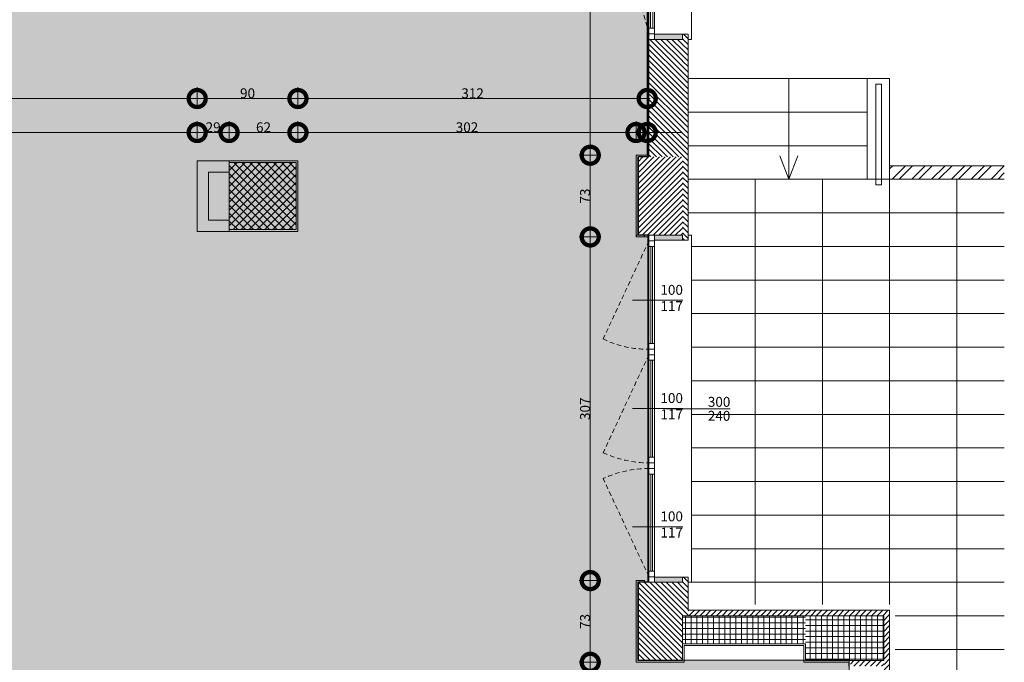
# Model space of a CAD drawing. Units: centimetres. Extents: x 62 to 9310, y -6714 to 3510.
# Drawn here: x 8430 to 9310, y 1199 to 1773 of the extents above; entities that cross this region are included whole.
import ezdxf

# ---------------------------------------------------------------- set-up
doc = ezdxf.new("R2010")
doc.units = ezdxf.units.CM
doc.linetypes.add('LP_Tratteggiata arredi', pattern=[6.65, 4, -2.65])
for name, color, linetype, lineweight in [("09.18 AREA D'INTERVENTO", 30, 'Continuous', 9), ('0_SCALA', 7, 'Continuous', 5), ('LEGENDA', 7, 'Continuous', 15), ('QUOTE', 7, 'Continuous', 15), ('QUOTE SERRAMENTI', 7, 'Continuous', 15), ('RETINI', 7, 'Continuous', 100), ('RETINI_struttura', 7, 'Continuous', 13), ('SERRAMENTI', 7, 'Continuous', 13), ('SEZIONI', 7, 'Continuous', 20), ('STRUTTURA', 7, 'Continuous', 20), ('VISTE', 7, 'Continuous', 5)]:
    doc.layers.add(name, color=color, linetype=linetype, lineweight=lineweight)
for name, color, linetype, lineweight, true_color in [('0_SISTEMAZIONI ESTERNE', 9, 'Continuous', 5, 0x808080), ('D1-1346_PE_ARLP_R01_LYO_LB0_100_A-1_dwg', 7, 'Continuous', 5, 0x767676), ('pensilina', 7, 'Continuous', 5, 0xc0c0c0), ('testo', 6, 'Continuous', 5, 0xff00ff)]:
    doc.layers.add(name, color=color, linetype=linetype, lineweight=lineweight, true_color=true_color)
doc.styles.add('Arial Narrow', font='ARIALN.TTF', dxfattribs={"height": 8.849544})
doc.dimstyles.new('Quota_lineare_100_7', dxfattribs={"dimscale": 30.48, "dimtxt": 80, "dimasz": 1, "dimexe": 0.328084, "dimexo": 0.0625, "dimgap": 0.004921, "dimtad": 1, "dimdec": 0, "dimzin": 0, "dimdsep": 46, "dimtxsty": 'Arial Narrow', "dimblk1": 'DOTSMALL', "dimblk2": 'DOTSMALL', "dimsah": 1, "dimcen": 1, "dimdle": 0.082021, "dimazin": 0, "dimtfac": 1, "dimtdec": 0, "dimtix": 1, "dimtmove": 0, "dimatfit": 3, "dimfxl": 0.328084, "dimfxlon": 1, "dimtvp": 1, "dimtolj": 1, "dimtzin": 0, "dimlwd": 9, "dimlwe": 9, "dimarcsym": 2})
pattern_1 = [(45, (1332.3524, 0), (-2.4748737, 2.4748737), [])]
pattern_2 = [(315, (-2293.4566, 93.713), (2.4748737, 2.4748737), [])]
pattern_3 = [(45, (665.5974, -13.968), (-2.4748737, 2.4748737), [])]

# ---------------------------------------------------------------- blocks, each defined once
blk = doc.blocks.new('D1-1346_PE_ARLP_R01_LYO_LB0_100_A-1_dwg-2488439-R01_LYT_LB0_304-305')
at = {"layer": 'pensilina', "true_color": 0x808080}
h = blk.add_hatch(dxfattribs=at)
h.set_pattern_fill('FP_1', color=8, style=0, pattern_type=2)
h.set_pattern_definition([(45, (-18966.625, 0), (-8.838835, 8.838835), []), (45, (-18966.625, 6.25), (-8.838835, 8.838835), [])])
h.paths.add_polyline_path([(7502.44, 1605), (7502.44, 1617), (7400, 1617), (7400, 1605)], flags=0)
at = {"layer": '0_SCALA', "color": 8, "true_color": 0x808080}
for p, q in [((7380, 1695), (7380, 1605)), ((7380, 1665), (7220, 1665)), ((7380, 1635), (7220, 1635)), ((7309.99, 1605), (7318.12, 1625.84)), ((7387.67, 1605), (7220, 1605))]:
    blk.add_line(p, q, dxfattribs=at)
at = {"layer": '0_SCALA', "color": 8, "true_color": 0x808080, "flags": 128}
for points in [[(7400, 1605), (7400, 1695), (7220, 1695)], [(7309.99, 1695), (7309.99, 1605), (7301.86, 1625.84)]]:
    blk.add_lwpolyline(points, dxfattribs=at)
blk.add_lwpolyline([(7387.67, 1600), (7387.67, 1690), (7392.67, 1690), (7392.67, 1600)], close=True, dxfattribs=at)
at = {"layer": '0_SISTEMAZIONI ESTERNE'}
for p, q in [((7502.44, 1617), (7400, 1617)), ((7220, 1605), (7502.44, 1605)), ((7392.67, 1605), (7502.44, 1605)), ((7220, 1575), (7502.44, 1575)), ((7222.98, 1545), (7502.44, 1545)), ((7222.98, 1515), (7502.44, 1515)), ((7222.98, 1485), (7502.44, 1485)), ((7222.98, 1455), (7502.44, 1455)), ((7222.98, 1425), (7502.44, 1425)), ((7222.98, 1395), (7502.44, 1395)), ((7222.98, 1365), (7502.44, 1365)), ((7222.98, 1335), (7502.44, 1335)), ((7222.98, 1305), (7502.44, 1305)), ((7222.98, 1275), (7502.44, 1275)), ((7222.98, 1245), (7502.44, 1245)), ((7405, 1215), (7502.44, 1215)), ((7405, 1185), (7502.44, 1185))]:
    blk.add_line(p, q, dxfattribs=at)
at = {"layer": 'testo', "color": 8, "true_color": 0x808080}
for p, q in [((7279.98, 1605), (7279.98, 1225)), ((7339.98, 1605), (7339.98, 1225)), ((7399.98, 1605), (7399.98, 1225)), ((7459.98, 1605), (7459.98, 640.5))]:
    blk.add_line(p, q, dxfattribs=at)
blk = doc.blocks.new('AR_LP_STR_PLS_001_G1_quadro - 60x60-V13-R01_LYT_LB0_304-305')
at = {"layer": 'RETINI_struttura', "lineweight": 5}
h = blk.add_hatch(dxfattribs=at)
h.set_pattern_fill('RETINO_STRUTTURE', color=256, style=0, pattern_type=2)
h.set_pattern_definition([(45, (-7315.068, -1615.61), (-3.535534, 3.535534), []), (135, (-7315.068, -1615.61), (-3.535534, -3.535534), [])])
h.paths.add_polyline_path([(30, -30), (30, 30), (-30, 30), (-30, -30)], flags=0)
at = {"layer": 'STRUTTURA'}
for p, q in [((30, 30), (-30, 30)), ((-30, 30), (-30, -30)), ((30, -30), (30, 30)), ((-30, -30), (30, -30))]:
    blk.add_line(p, q, dxfattribs=at)
blk = doc.blocks.new('AR_LP_WDW_EST_006_G1_B1 - finestra 300x240-6226410-R01_LYT_LB0_304-305')
at = {"layer": 'SERRAMENTI'}
h = blk.add_hatch(color=256, dxfattribs=at)
h.paths.add_polyline_path([(155, 10.61), (155, 15), (150.5, 15), (150.5, -10), (155, -10), (155, 4.32)], flags=0)
h.paths.add_polyline_path([(-150.5, -10), (-150.5, 15), (-155, 15), (-155, -10)], flags=0)
for p, q in [((155, 23), (-155, 23)), ((-155, 23), (-155, 20.02)), ((155, 20.02), (155, 23)), ((-155, -15), (-155, -10)), ((-155, -10), (-144.99, -10)), ((-144.99, -15), (-155, -15)), ((-150.5, -10), (150.5, -10)), ((-150, -10), (-150, -15)), ((-144.99, -10), (-144.99, -15)), ((-58.33, -15), (-58.33, -10)), ((-58.33, -10), (-43.32, -10)), ((-43.32, -15), (-58.33, -15)), ((-53.33, -10), (-53.33, -15)), ((-48.32, -10), (-48.32, -15)), ((-43.32, -10), (-43.32, -15)), ((43.34, -15), (43.34, -10)), ((43.34, -10), (58.34, -10)), ((58.34, -15), (43.34, -15)), ((48.34, -10), (48.34, -15)), ((53.34, -10), (53.34, -15)), ((58.34, -10), (58.34, -15)), ((145, -15), (145, -10)), ((145, -10), (155, -10)), ((155, -15), (145, -15)), ((150, -10), (150, -15)), ((155, -10), (155, -15))]:
    blk.add_line(p, q, dxfattribs=at)
at = {"layer": 'SERRAMENTI', "lineweight": 20}
for p, q in [((-150.5, 15), (-155, 15)), ((-150.5, -10), (-150.5, 15)), ((155, 15), (150.5, 15)), ((150.5, 15), (150.5, -10)), ((-155, -10), (-150.5, -10)), ((150.5, -10), (155, -10))]:
    blk.add_line(p, q, dxfattribs=at)
at = {"layer": 'SERRAMENTI', "linetype": 'LP_Tratteggiata arredi', "lineweight": 9}
for p, q in [((-150.04, -15), (-62.39, -55.85)), ((-48.32, -15), (39.28, -55.85)), ((150, -15), (62.4, -55.85))]:
    blk.add_line(p, q, dxfattribs=at)
at = {"layer": 'SERRAMENTI', "lineweight": 9}
for p, q in [((-58.33, -10), (-144.99, -10)), ((-58.33, -11.67), (-144.99, -11.67)), ((-144.99, -11.67), (-144.99, -13.33)), ((-144.99, -13.33), (-58.33, -13.33)), ((-144.99, -15), (-58.33, -15)), ((-58.33, -13.33), (-58.33, -11.67)), ((43.34, -10), (-43.32, -10)), ((43.34, -11.67), (-43.32, -11.67)), ((-43.32, -11.67), (-43.32, -13.33)), ((-43.32, -13.33), (43.34, -13.33)), ((-43.32, -15), (43.34, -15)), ((43.34, -13.33), (43.34, -11.67)), ((145, -10), (58.34, -10)), ((145, -11.67), (58.34, -11.67)), ((58.34, -11.67), (58.34, -13.33)), ((58.34, -13.33), (145, -13.33)), ((58.34, -15), (145, -15)), ((145, -13.33), (145, -11.67))]:
    blk.add_line(p, q, dxfattribs=at)
at = {"layer": 'SERRAMENTI', "linetype": 'LP_Tratteggiata arredi', "lineweight": 9}
for centre, radius, start, end in [((-138.11, -17.63), 84.82, 333.22134, 1.77866), ((-48.32, -15), 96.66, 335, 360), ((150, -15), 96.66, 180, 205)]:
    blk.add_arc(centre, radius, start, end, dxfattribs=at)
blk = doc.blocks.new('AR_LP_WDW_EST_017_G1_B1 - finestra 520x117-6228992-R01_LYT_LB0_304-305')
at = {"layer": 'SERRAMENTI'}
for points in [[(-185, -15), (-180.5, -15), (-180.5, 10), (-185, 10)], [(335.5, -15), (339.98, -15), (339.98, 10), (335.5, 10)]]:
    blk.add_hatch(color=256, dxfattribs=at).paths.add_polyline_path(points, flags=0)
at = {"layer": 'SERRAMENTI', "linetype": 'LP_Tratteggiata arredi', "lineweight": 9}
for p, q in [((-180, 15), (-85.67, 39.66)), ((20, 15), (-74.23, 40.07)), ((35.01, 15), (128.56, 39.46)), ((233.34, 15), (139.89, 39.87)), ((335, 15), (241.56, 39.87))]:
    blk.add_line(p, q, dxfattribs=at)
at = {"layer": 'SERRAMENTI'}
for p, q in [((-185, 15), (-180, 15)), ((-180, 10), (-185, 10)), ((-180, 15), (-175, 15)), ((-180, 10), (-180, 15)), ((-180, 15), (-180, 10)), ((-175, 10), (-180, 10)), ((-175, 15), (-175, 10)), ((-87.5, 15), (-82.5, 15)), ((-87.5, 10), (-87.5, 15)), ((-82.5, 10), (-87.5, 10)), ((-82.5, 15), (-82.5, 10)), ((-82.5, 10), (-82.5, 15)), ((-82.5, 15), (-77.5, 15)), ((-77.5, 10), (-82.5, 10)), ((-77.5, 15), (-72.5, 15)), ((-77.5, 10), (-77.5, 15)), ((-77.5, 15), (-77.5, 10)), ((-72.5, 10), (-77.5, 10)), ((-72.5, 15), (-72.5, 10)), ((15, 15), (20, 15)), ((15, 10), (15, 15)), ((20, 10), (15, 10)), ((20, 15), (20, 10)), ((20, 10), (20, 15)), ((20, 15), (35, 15)), ((35, 10), (20, 10)), ((35, 15), (35, 10)), ((35.01, 15), (40.01, 15)), ((35.01, 10), (35.01, 15)), ((40.01, 10), (35.01, 10)), ((40.01, 15), (40.01, 10)), ((126.67, 15), (131.67, 15)), ((126.67, 10), (126.67, 15)), ((131.67, 10), (126.67, 10)), ((131.67, 15), (131.67, 10)), ((131.67, 10), (131.67, 15)), ((131.67, 15), (136.67, 15)), ((136.67, 10), (131.67, 10)), ((136.67, 15), (136.67, 10)), ((136.68, 15), (141.68, 15)), ((136.68, 10), (136.68, 15)), ((141.68, 10), (136.68, 10)), ((141.68, 15), (141.68, 10)), ((228.34, 15), (233.34, 15)), ((228.34, 10), (228.34, 15)), ((233.34, 10), (228.34, 10)), ((233.34, 15), (233.34, 10)), ((233.34, 10), (233.34, 15)), ((233.34, 15), (238.34, 15)), ((238.34, 10), (233.34, 10)), ((238.34, 15), (243.34, 15)), ((238.34, 10), (238.34, 15)), ((238.34, 15), (238.34, 10)), ((243.34, 10), (238.34, 10)), ((243.34, 15), (243.34, 10)), ((330, 15), (335, 15)), ((330, 10), (330, 15)), ((335, 10), (330, 10)), ((335, 15), (335, 10)), ((335, 10), (335, 15)), ((335, 15), (339.98, 15)), ((339.98, 10), (335, 10)), ((-185, -20.02), (-185, -23)), ((-185, -23), (340, -23)), ((340, -23), (340, -20.02))]:
    blk.add_line(p, q, dxfattribs=at)
at = {"layer": 'SERRAMENTI', "lineweight": 20}
for p, q in [((-185, 10), (-180.5, 10)), ((-180.5, 10), (-180.5, -15)), ((335.5, -15), (335.5, 10)), ((335.5, 10), (339.98, 10)), ((-180.5, -15), (-185, -15)), ((339.98, -15), (335.5, -15))]:
    blk.add_line(p, q, dxfattribs=at)
at = {"layer": 'SERRAMENTI', "lineweight": 9}
for p, q in [((-87.5, 15), (-175, 15)), ((-175, 13.5), (-87.5, 13.5)), ((-175, 11.5), (-175, 13.5)), ((-87.5, 11.5), (-175, 11.5)), ((-175, 10), (-87.5, 10)), ((-87.5, 13.5), (-87.5, 11.5)), ((15, 15), (-72.5, 15)), ((-72.5, 13.5), (15, 13.5)), ((-72.5, 11.5), (-72.5, 13.5)), ((15, 11.5), (-72.5, 11.5)), ((-72.5, 10), (15, 10)), ((15, 13.5), (15, 11.5)), ((126.67, 15), (40.01, 15)), ((40.01, 13.5), (126.67, 13.5)), ((40.01, 11.5), (40.01, 13.5)), ((126.67, 11.5), (40.01, 11.5)), ((40.01, 10), (126.67, 10)), ((126.67, 13.5), (126.67, 11.5)), ((228.34, 15), (141.68, 15)), ((141.68, 13.5), (228.34, 13.5)), ((141.68, 11.5), (141.68, 13.5)), ((228.34, 11.5), (141.68, 11.5)), ((141.68, 10), (228.34, 10)), ((228.34, 13.5), (228.34, 11.5)), ((330, 15), (243.34, 15)), ((243.34, 13.5), (330, 13.5)), ((243.34, 11.5), (243.34, 13.5)), ((330, 11.5), (243.34, 11.5)), ((243.34, 10), (330, 10)), ((330, 13.5), (330, 11.5))]:
    blk.add_line(p, q, dxfattribs=at)
at = {"layer": 'SERRAMENTI', "linetype": 'LP_Tratteggiata arredi', "lineweight": 9}
for centre, start, end in [((-180.12, 15), 360, 14.63199), ((20.12, 15), 165.11895, 180), ((34.05, 15), 360, 14.51135), ((234.29, 15), 165.23999, 180), ((335.96, 15), 165.24404, 180.00277)]:
    blk.add_arc(centre, 97.62, start, end, dxfattribs=at)
blk = doc.blocks.new('_DotSmall')
at = {"color": 0, "linetype": 'ByBlock', "const_width": 0.5}
blk.add_lwpolyline([(-0.0625, 0, 1), (0.0625, 0, 1)], format="xyb", close=True, dxfattribs=at)
blk = doc.blocks.new('DIMBLOCK314-R01_LYT_LB0_304-305')
at = {"layer": 'Defpoints', "color": 0}
for p in [(8588.92, 1672.41), (7973.92, 1662.41), (8588.92, 1662.41)]:
    blk.add_point(p, dxfattribs=at)
at = {"layer": 'QUOTE', "color": 0, "lineweight": 9}
for p, q in [((7973.92, 1664.32), (7973.92, 1682.41)), ((8588.92, 1664.32), (8588.92, 1682.41)), ((7971.42, 1672.41), (8591.42, 1672.41))]:
    blk.add_line(p, q, dxfattribs=at)
at = {"layer": 'QUOTE', "color": 0, "lineweight": 9, "xscale": 30.48, "yscale": 30.48, "zscale": 30.48, "rotation": 180}
blk.add_blockref('_DotSmall', (7973.92, 1672.41), dxfattribs=at)
at = {"layer": 'QUOTE', "color": 0, "lineweight": 9, "xscale": 30.48, "yscale": 30.48, "zscale": 30.48}
blk.add_blockref('_DotSmall', (8588.92, 1672.41), dxfattribs=at)
at = {"layer": 'QUOTE', "color": 0, "lineweight": 9, "insert": (8281.42, 1677.08), "char_height": 8.85, "attachment_point": 5, "style": 'Arial Narrow'}
blk.add_mtext('\\A1;615', dxfattribs=at)
blk = doc.blocks.new('DIMBLOCK315-R01_LYT_LB0_304-305')
at = {"layer": 'Defpoints', "color": 0}
for p in [(8617.42, 1672.41), (8588.92, 1662.41), (8617.42, 1662.41)]:
    blk.add_point(p, dxfattribs=at)
at = {"layer": 'QUOTE', "color": 0, "lineweight": 9}
for p, q in [((8588.92, 1664.32), (8588.92, 1682.41)), ((8617.42, 1664.32), (8617.42, 1682.41)), ((8586.42, 1672.41), (8619.92, 1672.41))]:
    blk.add_line(p, q, dxfattribs=at)
at = {"layer": 'QUOTE', "color": 0, "lineweight": 9, "xscale": 30.48, "yscale": 30.48, "zscale": 30.48, "rotation": 180}
blk.add_blockref('_DotSmall', (8588.92, 1672.41), dxfattribs=at)
at = {"layer": 'QUOTE', "color": 0, "lineweight": 9, "xscale": 30.48, "yscale": 30.48, "zscale": 30.48}
blk.add_blockref('_DotSmall', (8617.42, 1672.41), dxfattribs=at)
at = {"layer": 'QUOTE', "color": 0, "lineweight": 9, "insert": (8603.17, 1677.08), "char_height": 8.85, "attachment_point": 5, "style": 'Arial Narrow'}
blk.add_mtext('\\A1;29', dxfattribs=at)
blk = doc.blocks.new('DIMBLOCK316-R01_LYT_LB0_304-305')
at = {"layer": 'Defpoints', "color": 0}
for p in [(8678.92, 1672.41), (8617.42, 1662.41), (8678.92, 1662.41)]:
    blk.add_point(p, dxfattribs=at)
at = {"layer": 'QUOTE', "color": 0, "lineweight": 9}
for p, q in [((8617.42, 1664.32), (8617.42, 1682.41)), ((8678.92, 1664.32), (8678.92, 1682.41)), ((8614.92, 1672.41), (8681.42, 1672.41))]:
    blk.add_line(p, q, dxfattribs=at)
at = {"layer": 'QUOTE', "color": 0, "lineweight": 9, "xscale": 30.48, "yscale": 30.48, "zscale": 30.48, "rotation": 180}
blk.add_blockref('_DotSmall', (8617.42, 1672.41), dxfattribs=at)
at = {"layer": 'QUOTE', "color": 0, "lineweight": 9, "xscale": 30.48, "yscale": 30.48, "zscale": 30.48}
blk.add_blockref('_DotSmall', (8678.92, 1672.41), dxfattribs=at)
at = {"layer": 'QUOTE', "color": 0, "lineweight": 9, "insert": (8648.17, 1677.08), "char_height": 8.85, "attachment_point": 5, "style": 'Arial Narrow'}
blk.add_mtext('\\A1;62', dxfattribs=at)
blk = doc.blocks.new('DIMBLOCK317-R01_LYT_LB0_304-305')
at = {"layer": 'Defpoints', "color": 0}
for p in [(8980.92, 1672.41), (8678.92, 1662.41), (8980.92, 1662.41)]:
    blk.add_point(p, dxfattribs=at)
at = {"layer": 'QUOTE', "color": 0, "lineweight": 9}
for p, q in [((8678.92, 1664.32), (8678.92, 1682.41)), ((8980.92, 1664.32), (8980.92, 1682.41)), ((8676.42, 1672.41), (8983.42, 1672.41))]:
    blk.add_line(p, q, dxfattribs=at)
at = {"layer": 'QUOTE', "color": 0, "lineweight": 9, "xscale": 30.48, "yscale": 30.48, "zscale": 30.48, "rotation": 180}
blk.add_blockref('_DotSmall', (8678.92, 1672.41), dxfattribs=at)
at = {"layer": 'QUOTE', "color": 0, "lineweight": 9, "xscale": 30.48, "yscale": 30.48, "zscale": 30.48}
blk.add_blockref('_DotSmall', (8980.92, 1672.41), dxfattribs=at)
at = {"layer": 'QUOTE', "color": 0, "lineweight": 9, "insert": (8829.92, 1677.08), "char_height": 8.85, "attachment_point": 5, "style": 'Arial Narrow'}
blk.add_mtext('\\A1;302', dxfattribs=at)
blk = doc.blocks.new('DIMBLOCK318-R01_LYT_LB0_304-305')
at = {"layer": 'Defpoints', "color": 0}
for p in [(8990.9, 1682.41), (8990.9, 1672.41), (8980.92, 1662.41)]:
    blk.add_point(p, dxfattribs=at)
at = {"layer": 'QUOTE', "color": 0, "lineweight": 9}
for p, q in [((8980.92, 1664.32), (8980.92, 1682.41)), ((8990.9, 1680.51), (8990.9, 1662.41)), ((8980.92, 1672.41), (8950.44, 1672.41)), ((8980.92, 1672.41), (8990.9, 1672.41)), ((8990.9, 1672.41), (9021.38, 1672.41))]:
    blk.add_line(p, q, dxfattribs=at)
at = {"layer": 'QUOTE', "color": 0, "lineweight": 9, "xscale": 30.48, "yscale": 30.48, "zscale": 30.48}
blk.add_blockref('_DotSmall', (8980.92, 1672.41), dxfattribs=at)
at = {"layer": 'QUOTE', "color": 0, "lineweight": 9, "xscale": 30.48, "yscale": 30.48, "zscale": 30.48, "rotation": 180}
blk.add_blockref('_DotSmall', (8990.9, 1672.41), dxfattribs=at)
at = {"layer": 'QUOTE', "color": 0, "lineweight": 9, "insert": (8985.91, 1677.08), "char_height": 8.85, "attachment_point": 5, "style": 'Arial Narrow'}
blk.add_mtext('\\A1;10', dxfattribs=at)
blk = doc.blocks.new('DIMBLOCK325-R01_LYT_LB0_304-305')
at = {"layer": 'Defpoints', "color": 0}
for p in [(8588.92, 1702.77), (7973.92, 1692.77), (8588.92, 1692.77)]:
    blk.add_point(p, dxfattribs=at)
at = {"layer": 'QUOTE', "color": 0, "lineweight": 9}
for p, q in [((7973.92, 1694.67), (7973.92, 1712.77)), ((8588.92, 1694.67), (8588.92, 1712.77)), ((7971.42, 1702.77), (8591.42, 1702.77))]:
    blk.add_line(p, q, dxfattribs=at)
at = {"layer": 'QUOTE', "color": 0, "lineweight": 9, "xscale": 30.48, "yscale": 30.48, "zscale": 30.48, "rotation": 180}
blk.add_blockref('_DotSmall', (7973.92, 1702.77), dxfattribs=at)
at = {"layer": 'QUOTE', "color": 0, "lineweight": 9, "xscale": 30.48, "yscale": 30.48, "zscale": 30.48}
blk.add_blockref('_DotSmall', (8588.92, 1702.77), dxfattribs=at)
at = {"layer": 'QUOTE', "color": 0, "lineweight": 9, "insert": (8281.42, 1707.44), "char_height": 8.85, "attachment_point": 5, "style": 'Arial Narrow'}
blk.add_mtext('\\A1;615', dxfattribs=at)
blk = doc.blocks.new('DIMBLOCK326-R01_LYT_LB0_304-305')
at = {"layer": 'Defpoints', "color": 0}
for p in [(8678.92, 1702.77), (8588.92, 1692.77), (8678.92, 1692.77)]:
    blk.add_point(p, dxfattribs=at)
at = {"layer": 'QUOTE', "color": 0, "lineweight": 9}
for p, q in [((8588.92, 1694.67), (8588.92, 1712.77)), ((8678.92, 1694.67), (8678.92, 1712.77)), ((8586.42, 1702.77), (8681.42, 1702.77))]:
    blk.add_line(p, q, dxfattribs=at)
at = {"layer": 'QUOTE', "color": 0, "lineweight": 9, "xscale": 30.48, "yscale": 30.48, "zscale": 30.48, "rotation": 180}
blk.add_blockref('_DotSmall', (8588.92, 1702.77), dxfattribs=at)
at = {"layer": 'QUOTE', "color": 0, "lineweight": 9, "xscale": 30.48, "yscale": 30.48, "zscale": 30.48}
blk.add_blockref('_DotSmall', (8678.92, 1702.77), dxfattribs=at)
at = {"layer": 'QUOTE', "color": 0, "lineweight": 9, "insert": (8633.92, 1707.44), "char_height": 8.85, "attachment_point": 5, "style": 'Arial Narrow'}
blk.add_mtext('\\A1;90', dxfattribs=at)
blk = doc.blocks.new('DIMBLOCK327-R01_LYT_LB0_304-305')
at = {"layer": 'Defpoints', "color": 0}
for p in [(8990.9, 1712.77), (8990.9, 1702.77), (8678.92, 1692.77)]:
    blk.add_point(p, dxfattribs=at)
at = {"layer": 'QUOTE', "color": 0, "lineweight": 9}
for p, q in [((8678.92, 1694.67), (8678.92, 1712.77)), ((8990.9, 1710.86), (8990.9, 1692.77)), ((8676.42, 1702.77), (8993.4, 1702.77))]:
    blk.add_line(p, q, dxfattribs=at)
at = {"layer": 'QUOTE', "color": 0, "lineweight": 9, "xscale": 30.48, "yscale": 30.48, "zscale": 30.48, "rotation": 180}
blk.add_blockref('_DotSmall', (8678.92, 1702.77), dxfattribs=at)
at = {"layer": 'QUOTE', "color": 0, "lineweight": 9, "xscale": 30.48, "yscale": 30.48, "zscale": 30.48}
blk.add_blockref('_DotSmall', (8990.9, 1702.77), dxfattribs=at)
at = {"layer": 'QUOTE', "color": 0, "lineweight": 9, "insert": (8834.91, 1707.44), "char_height": 8.85, "attachment_point": 5, "style": 'Arial Narrow'}
blk.add_mtext('\\A1;312', dxfattribs=at)
blk = doc.blocks.new('DIMBLOCK389-R01_LYT_LB0_304-305')
at = {"layer": 'Defpoints', "color": 0}
for p in [(8940, 1199.11), (8950, 1199.11), (8950, 924.61)]:
    blk.add_point(p, dxfattribs=at)
at = {"layer": 'QUOTE', "color": 0, "lineweight": 9}
for p, q in [((8948.1, 1199.11), (8930, 1199.11)), ((8940, 922.11), (8940, 1201.61)), ((8948.1, 924.61), (8930, 924.61))]:
    blk.add_line(p, q, dxfattribs=at)
at = {"layer": 'QUOTE', "color": 0, "lineweight": 9, "xscale": 30.48, "yscale": 30.48, "zscale": 30.48}
for p, rotation in [((8940, 1199.11), 90), ((8940, 924.61), 270)]:
    blk.add_blockref('_DotSmall', p, dxfattribs=dict(at, rotation=rotation))
at = {"layer": 'QUOTE', "color": 0, "lineweight": 9, "insert": (8935.33, 1061.86), "char_height": 8.85, "attachment_point": 5, "rotation": 90, "style": 'Arial Narrow'}
blk.add_mtext('\\A1;275', dxfattribs=at)
blk = doc.blocks.new('DIMBLOCK390-R01_LYT_LB0_304-305')
at = {"layer": 'Defpoints', "color": 0}
for p in [(8940, 1272.11), (8950, 1272.11), (8950, 1199.11)]:
    blk.add_point(p, dxfattribs=at)
at = {"layer": 'QUOTE', "color": 0, "lineweight": 9}
for p, q in [((8948.1, 1272.11), (8930, 1272.11)), ((8940, 1196.61), (8940, 1274.61)), ((8948.1, 1199.11), (8930, 1199.11))]:
    blk.add_line(p, q, dxfattribs=at)
at = {"layer": 'QUOTE', "color": 0, "lineweight": 9, "xscale": 30.48, "yscale": 30.48, "zscale": 30.48}
for p, rotation in [((8940, 1272.11), 90), ((8940, 1199.11), 270)]:
    blk.add_blockref('_DotSmall', p, dxfattribs=dict(at, rotation=rotation))
at = {"layer": 'QUOTE', "color": 0, "lineweight": 9, "insert": (8935.33, 1235.61), "char_height": 8.85, "attachment_point": 5, "rotation": 90, "style": 'Arial Narrow'}
blk.add_mtext('\\A1;73', dxfattribs=at)
blk = doc.blocks.new('DIMBLOCK391-R01_LYT_LB0_304-305')
at = {"layer": 'Defpoints', "color": 0}
for p in [(8940, 1579.11), (8950, 1579.11), (8950, 1272.11)]:
    blk.add_point(p, dxfattribs=at)
at = {"layer": 'QUOTE', "color": 0, "lineweight": 9}
for p, q in [((8948.1, 1579.11), (8930, 1579.11)), ((8940, 1269.61), (8940, 1581.61)), ((8948.1, 1272.11), (8930, 1272.11))]:
    blk.add_line(p, q, dxfattribs=at)
at = {"layer": 'QUOTE', "color": 0, "lineweight": 9, "xscale": 30.48, "yscale": 30.48, "zscale": 30.48}
for p, rotation in [((8940, 1579.11), 90), ((8940, 1272.11), 270)]:
    blk.add_blockref('_DotSmall', p, dxfattribs=dict(at, rotation=rotation))
at = {"layer": 'QUOTE', "color": 0, "lineweight": 9, "insert": (8935.33, 1425.61), "char_height": 8.85, "attachment_point": 5, "rotation": 90, "style": 'Arial Narrow'}
blk.add_mtext('\\A1;307', dxfattribs=at)
blk = doc.blocks.new('DIMBLOCK392-R01_LYT_LB0_304-305')
at = {"layer": 'Defpoints', "color": 0}
for p in [(8940, 1652.11), (8950, 1652.11), (8950, 1579.11)]:
    blk.add_point(p, dxfattribs=at)
at = {"layer": 'QUOTE', "color": 0, "lineweight": 9}
for p, q in [((8940, 1576.61), (8940, 1654.61)), ((8948.1, 1652.11), (8930, 1652.11)), ((8948.1, 1579.11), (8930, 1579.11))]:
    blk.add_line(p, q, dxfattribs=at)
at = {"layer": 'QUOTE', "color": 0, "lineweight": 9, "xscale": 30.48, "yscale": 30.48, "zscale": 30.48}
for p, rotation in [((8940, 1652.11), 90), ((8940, 1579.11), 270)]:
    blk.add_blockref('_DotSmall', p, dxfattribs=dict(at, rotation=rotation))
at = {"layer": 'QUOTE', "color": 0, "lineweight": 9, "insert": (8935.33, 1615.61), "char_height": 8.85, "attachment_point": 5, "rotation": 90, "style": 'Arial Narrow'}
blk.add_mtext('\\A1;73', dxfattribs=at)
blk = doc.blocks.new('DIMBLOCK393-R01_LYT_LB0_304-305')
at = {"layer": 'Defpoints', "color": 0}
for p in [(8940, 2279.11), (8950, 2279.11), (8950, 1652.11)]:
    blk.add_point(p, dxfattribs=at)
at = {"layer": 'QUOTE', "color": 0, "lineweight": 9}
for p, q in [((8948.1, 2279.11), (8930, 2279.11)), ((8940, 1649.61), (8940, 2281.61)), ((8948.1, 1652.11), (8930, 1652.11))]:
    blk.add_line(p, q, dxfattribs=at)
at = {"layer": 'QUOTE', "color": 0, "lineweight": 9, "xscale": 30.48, "yscale": 30.48, "zscale": 30.48}
for p, rotation in [((8940, 2279.11), 90), ((8940, 1652.11), 270)]:
    blk.add_blockref('_DotSmall', p, dxfattribs=dict(at, rotation=rotation))
at = {"layer": 'QUOTE', "color": 0, "lineweight": 9, "insert": (8935.33, 1965.61), "char_height": 8.85, "attachment_point": 5, "rotation": 90, "style": 'Arial Narrow'}
blk.add_mtext('\\A1;627', dxfattribs=at)
blk = doc.blocks.new('AR_LP_WDW_TAG_Dimensione - AR_LP_WDW_TAG_Dimensione-2364577-R01_LYT_LB0_304-305')
at = {"layer": 'QUOTE SERRAMENTI'}
blk.add_line((0, -0.2), (0, 0.2), dxfattribs=at)
blk = doc.blocks.new('AR_LP_WDW_TAG_Dimensione parte apribile - dimensione-5916623-R01_LYT_LB0_304-305')
at = {"layer": 'LEGENDA'}
blk.add_line((0, 0.2), (0, -0.7), dxfattribs=at)

msp = doc.modelspace()

# ---------------------------------------------------------------- hatches: boundary and pattern name
at = {"layer": "09.18 AREA D'INTERVENTO", "true_color": 0xff3d3d}
msp.add_hatch(color=20, dxfattribs=at).paths.add_polyline_path([(6275.92, 1901.09), (6383.86, 1901.09), (6545.92, 1901.09), (6545.92, 2319.11), (7188.59, 2319.11), (7188.59, 2280.62), (7228.57, 2280.62), (7228.57, 2319.11), (7908.35, 2319.11), (7908.35, 2280.62), (7948.34, 2280.62), (7948.34, 2319.11), (8628.12, 2319.11), (8628.12, 2280.62), (8668.11, 2280.62), (8668.11, 2325.61), (8983.01, 2325.61), (8983.01, 2280.62), (8991.49, 2280.62), (8991.49, 1650.83), (8983.01, 1650.83), (8983.01, 1580.85), (8991.49, 1580.85), (8991.49, 1270.96), (8983.01, 1270.96), (8983.01, 1200.97), (9171.43, 1200.97), (9171.43, 931.06), (9162.95, 931.06), (9160.92, 924.61), (9077.9, 924.61), (8674.92, 923.11), (7264.74, 924.61), (7178.42, 924.61), (7031.42, 924.61), (7031.42, 1235.65), (7031.42, 1354.11), (6275.92, 1354.11)])
at = {"layer": 'RETINI', "lineweight": 5}
h = msp.add_hatch(dxfattribs=at)
h.set_pattern_fill('RETINI_MURATURE ESISTENTI', color=256, style=0, pattern_type=2)
h.set_pattern_definition(pattern_2)
h.paths.add_polyline_path([(9022.42, 1240.61), (9027.42, 1240.61), (9027.42, 1275.11), (9022.42, 1275.11), (9022.42, 1240.61)], flags=0)
h.paths.add_polyline_path([(9022.42, 1576.11), (9027.42, 1576.11), (9027.42, 1760.13), (9022.42, 1760.13), (9022.42, 1580.61)], flags=0)
h.paths.add_polyline_path([(9027.42, 2276.13), (9027.42, 2355.61), (9022.42, 2355.61), (9022.42, 2276.13)], flags=0)
h = msp.add_hatch(dxfattribs=at)
h.set_pattern_fill('RETINI_MURATURE ESISTENTI', color=256, style=0, pattern_type=2)
h.set_pattern_definition(pattern_2)
h.paths.add_polyline_path([(9022.4, 1650.61), (9022.4, 1755.63), (8992.4, 1755.63), (8992.4, 1650.61), (8997.4, 1650.61)], flags=0)
h = msp.add_hatch(dxfattribs=at)
h.set_pattern_fill('RETINI_MURATURE ESISTENTI', color=256, style=0, pattern_type=2)
h.set_pattern_definition(pattern_1)
h.paths.add_polyline_path([(8985.36, 1580.61), (9022.42, 1580.61), (9022.4, 1650.61), (8982.42, 1650.61), (8982.42, 1580.61)], flags=0)
h = msp.add_hatch(dxfattribs=at)
h.set_pattern_fill('RETINI_MURATURE ESISTENTI', color=256, style=0, pattern_type=2)
h.set_pattern_definition(pattern_2)
h.paths.add_polyline_path([(9022.4, 1200.61), (9022.4, 1270.61), (8982.4, 1270.61), (8982.4, 1200.61), (8992.4, 1200.61)], flags=0)
h = msp.add_hatch(dxfattribs=at)
h.set_pattern_fill('RETINO_STRUTTURE', color=256, angle=225, style=0, pattern_type=2)
h.set_pattern_definition([(270, (3835.127, 3769.3586), (5, -3e-15), []), (0, (3835.127, 3769.3586), (3e-15, 5), [])])
h.paths.add_polyline_path([(9130.23, 1215.61), (9132.4, 1215.63), (9132.4, 1240.61), (9022.42, 1240.57), (9022.42, 1215.61), (9079.4, 1215.61)], flags=0)
h = msp.add_hatch(dxfattribs=at)
h.set_pattern_fill('RETINI_MURATURE ESISTENTI', color=256, style=0, pattern_type=2)
h.set_pattern_definition(pattern_3)
h.paths.add_polyline_path([(9207.42, 1240.61), (9207.42, 1245.61), (9027.42, 1245.61), (9027.42, 1240.61), (9202.42, 1240.61)], flags=0)
h = msp.add_hatch(dxfattribs=at)
h.set_pattern_fill('RETINO_STRUTTURE', color=256, angle=225, style=0, pattern_type=2)
h.set_pattern_definition([(180, (5331.5207, -2272.965), (-3e-15, -5), []), (270, (5331.5207, -2272.965), (5, -3e-15), [])])
h.paths.add_polyline_path([(9202.4, 1200.61), (9202.4, 1240.61), (9132.4, 1240.61), (9132.4, 1200.61), (9177.42, 1200.61)], flags=0)
h = msp.add_hatch(dxfattribs=at)
h.set_pattern_fill('RETINI_MURATURE ESISTENTI', color=256, style=0, pattern_type=2)
h.set_pattern_definition(pattern_3)
h.paths.add_polyline_path([(9202.42, 855.61), (9207.42, 855.61), (9207.42, 950.11), (9202.42, 950.11), (9202.42, 860.61)], flags=0)
h.paths.add_polyline_path([(9202.42, 1191.11), (9207.42, 1191.11), (9207.42, 1240.61), (9202.42, 1240.61), (9202.42, 1193.61)], flags=0)
h = msp.add_hatch(dxfattribs=at)
h.set_pattern_fill('RETINI_MURATURE ESISTENTI', color=256, style=0, pattern_type=2)
h.set_pattern_definition(pattern_1)
h.paths.add_polyline_path([(9174.61, 930.61), (9202.42, 930.61), (9202.42, 945.61), (9172.42, 945.61), (9172.42, 930.61)], flags=0)
h.paths.add_polyline_path([(9174.61, 1195.61), (9202.42, 1195.61), (9202.4, 1200.61), (9172.42, 1200.61), (9172.42, 1195.61)], flags=0)

# ---------------------------------------------------------------- linework, layer by layer
at = {"layer": "09.18 AREA D'INTERVENTO", "color": 20, "true_color": 0xff3d3d}
msp.add_lwpolyline([(8991.49, 2280.62), (8991.49, 1650.83), (8983.01, 1650.83), (8983.01, 1580.85), (8991.49, 1580.85), (8991.49, 1270.96), (8983.01, 1270.96), (8983.01, 1200.97), (9171.43, 1200.97), (9171.43, 931.06), (9162.95, 931.06), (9160.92, 924.61), (9077.9, 924.61), (8674.92, 923.11), (7264.74, 924.61)], dxfattribs=at)
at = {"layer": 'QUOTE SERRAMENTI'}
msp.add_line((9007.4, 1425.61), (9045.09, 1425.61), dxfattribs=at)
at = {"layer": 'RETINI_struttura'}
for p, q in [((9022.4, 1215.61), (9022.4, 1240.61)), ((9202.4, 1240.61), (9132.4, 1240.61)), ((9202.4, 1200.61), (9202.4, 1240.61)), ((9172.42, 1200.61), (9202.4, 1200.61))]:
    msp.add_line(p, q, dxfattribs=at)
at = {"layer": 'SEZIONI'}
for p, q in [((9022.42, 1760.13), (9022.42, 1755.63)), ((9027.42, 1760.13), (9022.42, 1760.13)), ((9027.42, 1576.11), (9027.42, 1760.13)), ((9022.4, 1755.63), (8990.9, 1755.63)), ((8990.9, 1755.63), (8990.9, 1652.11)), ((8992.4, 1755.63), (8992.4, 1650.61)), ((8678.92, 1647.11), (8588.92, 1647.11)), ((8588.92, 1647.11), (8588.92, 1584.11)), ((8617.42, 1647.11), (8617.42, 1645.61)), ((8678.92, 1584.11), (8678.92, 1647.11)), ((8990.9, 1652.11), (8980.92, 1652.11)), ((8980.92, 1652.11), (8980.92, 1579.11)), ((8992.4, 1650.61), (8982.42, 1650.61)), ((8982.42, 1650.61), (8982.42, 1580.61)), ((8982.42, 1650.61), (8992.4, 1650.61)), ((8982.42, 1580.61), (8982.42, 1650.61)), ((8598.92, 1594.11), (8598.92, 1637.11)), ((8598.92, 1637.11), (8617.42, 1637.11)), ((8617.42, 1594.11), (8598.92, 1594.11)), ((8588.92, 1584.11), (8678.92, 1584.11)), ((8617.42, 1585.61), (8617.42, 1584.11)), ((8992.4, 1580.61), (8980.92, 1580.61)), ((8980.92, 1579.11), (8992.4, 1579.11)), ((8982.42, 1580.61), (9022.42, 1580.61)), ((8988.45, 1579.11), (8988.45, 1580.61)), ((8992.4, 1579.11), (8992.4, 1580.61)), ((9022.42, 1580.61), (9022.42, 1576.11)), ((9022.42, 1576.11), (9027.42, 1576.11)), ((8980.9, 1272.11), (8980.9, 1199.11)), ((8988.45, 1272.11), (8980.9, 1272.11)), ((9022.4, 1270.61), (8982.4, 1270.61)), ((8982.4, 1270.61), (8982.4, 1200.61)), ((8982.4, 1200.61), (8982.4, 1270.61)), ((8982.4, 1270.61), (8988.45, 1270.61)), ((8988.45, 1270.61), (8988.45, 1272.11)), ((9022.42, 1275.11), (9022.42, 1270.61)), ((9027.42, 1275.11), (9022.42, 1275.11)), ((9027.42, 1245.61), (9027.42, 1275.11)), ((9207.42, 1245.61), (9027.42, 1245.61)), ((9207.42, 1191.11), (9207.42, 1245.61)), ((9022.4, 1200.61), (9022.4, 1215.61)), ((9022.4, 1215.61), (9022.4, 1200.61)), ((9023.9, 1214.11), (9130.9, 1214.11)), ((9023.9, 1199.11), (9023.9, 1214.11)), ((9130.9, 1214.11), (9130.9, 1199.11)), ((9132.4, 1215.61), (9132.4, 1200.61)), ((9132.4, 1200.61), (9132.4, 1215.61)), ((8980.9, 1199.11), (9023.9, 1199.11)), ((8982.4, 1200.61), (9022.4, 1200.61)), ((9022.4, 1200.61), (8982.4, 1200.61)), ((9130.9, 1199.11), (9170.92, 1199.11)), ((9132.4, 1200.61), (9172.42, 1200.61)), ((9172.42, 1200.61), (9132.4, 1200.61)), ((9170.92, 1199.11), (9170.92, 1195.61))]:
    msp.add_line(p, q, dxfattribs=at)
at = {"layer": 'SEZIONI', "lineweight": 13}
for p, q in [((9027.42, 1240.61), (9022.42, 1240.61)), ((9132.4, 1215.61), (9022.4, 1215.61))]:
    msp.add_line(p, q, dxfattribs=at)
at = {"layer": 'VISTE', "lineweight": 13}
for p, q in [((8990.9, 1755.63), (8990.9, 2279.11)), ((9132.4, 1240.61), (9027.42, 1240.61))]:
    msp.add_line(p, q, dxfattribs=at)
at = {"layer": 'VISTE'}
msp.add_line((8992.4, 1270.61), (8992.4, 1579.11), dxfattribs=at)

# ---------------------------------------------------------------- block references
at = {"layer": 'D1-1346_PE_ARLP_R01_LYO_LB0_100_A-1_dwg', "color": 8, "true_color": 0x808080}
msp.add_blockref('D1-1346_PE_ARLP_R01_LYO_LB0_100_A-1_dwg-2488439-R01_LYT_LB0_304-305', (1807.42, 25.61), dxfattribs=at)
at = {"layer": 'LEGENDA', "xscale": 50, "yscale": 50, "zscale": 50, "rotation": 270}
for p in [(9012.68, 1522.61), (9012.68, 1425.94), (9012.68, 1320.28)]:
    msp.add_blockref('AR_LP_WDW_TAG_Dimensione parte apribile - dimensione-5916623-R01_LYT_LB0_304-305', p, dxfattribs=at)
at = {"layer": 'QUOTE SERRAMENTI', "xscale": 49.99999999999998, "yscale": 49.99999999999998, "zscale": 49.99999999999998, "rotation": 270}
msp.add_blockref('AR_LP_WDW_TAG_Dimensione - AR_LP_WDW_TAG_Dimensione-2364577-R01_LYT_LB0_304-305', (9055.09, 1425.65), dxfattribs=at)
at = {"layer": 'RETINI_struttura'}
msp.add_blockref('AR_LP_STR_PLS_001_G1_quadro - 60x60-V13-R01_LYT_LB0_304-305', (8647.42, 1615.61), dxfattribs=at)
at = {"layer": 'SERRAMENTI'}
for name, p, rotation in [('AR_LP_WDW_EST_017_G1_B1 - finestra 520x117-6228992-R01_LYT_LB0_304-305', (9007.4, 1940.63), 90), ('AR_LP_WDW_EST_006_G1_B1 - finestra 300x240-6226410-R01_LYT_LB0_304-305', (9007.4, 1425.61), 270)]:
    msp.add_blockref(name, p, dxfattribs=dict(at, rotation=rotation))

# ---------------------------------------------------------------- texts
at = {"layer": 'LEGENDA', "char_height": 8.85, "width": 20.0872, "attachment_point": 2, "line_spacing_factor": 0.968573, "style": 'Arial Narrow'}
for s, insert in [('100', (9012.76, 1536.26)), ('117', (9012.76, 1521.77)), ('100', (9012.76, 1439.59)), ('117', (9012.76, 1425.1)), ('100', (9012.76, 1333.93)), ('117', (9012.76, 1319.44))]:
    msp.add_mtext(s, dxfattribs=dict(at, insert=insert))
at = {"layer": 'QUOTE SERRAMENTI', "char_height": 8.85, "width": 20.0872, "attachment_point": 2, "line_spacing_factor": 0.968573, "style": 'Arial Narrow'}
for s, insert in [('300', (9055.1, 1436.21)), ('240', (9055.1, 1423.71))]:
    msp.add_mtext(s, dxfattribs=dict(at, insert=insert))

# ---------------------------------------------------------------- dimensions: what is measured, and where the dimension line sits
at = {"layer": 'QUOTE', "lineweight": 9}
for base, p1, p2, override, picture, middle in [((8940, 2279.11), (8950, 1652.11), (8950, 2279.11), {"dimpost": '<>', "dimfxl": 627}, 'DIMBLOCK393-R01_LYT_LB0_304-305', (8935.33, 1965.61)), ((8940, 1652.11), (8950, 1579.11), (8950, 1652.11), {"dimpost": '<>', "dimfxl": 73}, 'DIMBLOCK392-R01_LYT_LB0_304-305', (8935.33, 1615.61)), ((8940, 1579.11), (8950, 1272.11), (8950, 1579.11), {"dimpost": '<>', "dimfxl": 307}, 'DIMBLOCK391-R01_LYT_LB0_304-305', (8935.33, 1425.61)), ((8940, 1272.11), (8950, 1199.11), (8950, 1272.11), {"dimpost": '<>', "dimfxl": 73}, 'DIMBLOCK390-R01_LYT_LB0_304-305', (8935.33, 1235.61)), ((8940.00015192, 1199.10953708), (8950.00015192, 924.60953708), (8950.00015192, 1199.10953708), {"dimpost": '<>', "dimfxl": 274.5}, 'DIMBLOCK389-R01_LYT_LB0_304-305', (8935.33181377, 1061.85953708))]:
    dim = msp.add_linear_dim(base=base, p1=p1, p2=p2, angle=90, dimstyle='Quota_lineare_100_7', override=override, dxfattribs=at)
    dim.commit()
    dim.dimension.update_dxf_attribs({"geometry": picture, "text_midpoint": middle})
for base, p1, p2, override, picture, middle in [((8588.92, 1702.77), (7973.92, 1692.77), (8588.92, 1692.77), {"dimpost": '<>', "dimfxl": 615}, 'DIMBLOCK325-R01_LYT_LB0_304-305', (8281.42, 1707.44)), ((8678.92, 1702.77), (8588.92, 1692.77), (8678.92, 1692.77), {"dimpost": '<>', "dimfxl": 90}, 'DIMBLOCK326-R01_LYT_LB0_304-305', (8633.92, 1707.44)), ((8990.9, 1702.77), (8678.92, 1692.77), (8990.9, 1712.77), {"dimpost": '<>', "dimfxl": 312.624666}, 'DIMBLOCK327-R01_LYT_LB0_304-305', (8834.91, 1707.44)), ((8588.92, 1672.41), (7973.92, 1662.41), (8588.92, 1662.41), {"dimpost": '<>', "dimfxl": 615}, 'DIMBLOCK314-R01_LYT_LB0_304-305', (8281.42, 1677.08)), ((8617.42053901, 1672.41471533), (8588.92053901, 1662.41471533), (8617.42053901, 1662.41471533), {"dimpost": '<>', "dimfxl": 28.5}, 'DIMBLOCK315-R01_LYT_LB0_304-305', (8603.17053901, 1677.08305349)), ((8678.92053901, 1672.41471533), (8617.42053901, 1662.41471533), (8678.92053901, 1662.41471533), {"dimpost": '<>', "dimfxl": 61.5}, 'DIMBLOCK316-R01_LYT_LB0_304-305', (8648.17053901, 1677.08305349)), ((8980.92, 1672.41), (8678.92, 1662.41), (8980.92, 1662.41), {"dimpost": '<>', "dimfxl": 302}, 'DIMBLOCK317-R01_LYT_LB0_304-305', (8829.92, 1677.08)), ((8990.9, 1672.41), (8980.92, 1662.41), (8990.9, 1682.41), {"dimpost": '<>', "dimfxl": 22.353648}, 'DIMBLOCK318-R01_LYT_LB0_304-305', (8985.91, 1677.08))]:
    dim = msp.add_linear_dim(base=base, p1=p1, p2=p2, dimstyle='Quota_lineare_100_7', override=override, dxfattribs=at)
    dim.commit()
    dim.dimension.update_dxf_attribs({"geometry": picture, "text_midpoint": middle})

doc.saveas('drawing.dxf')
